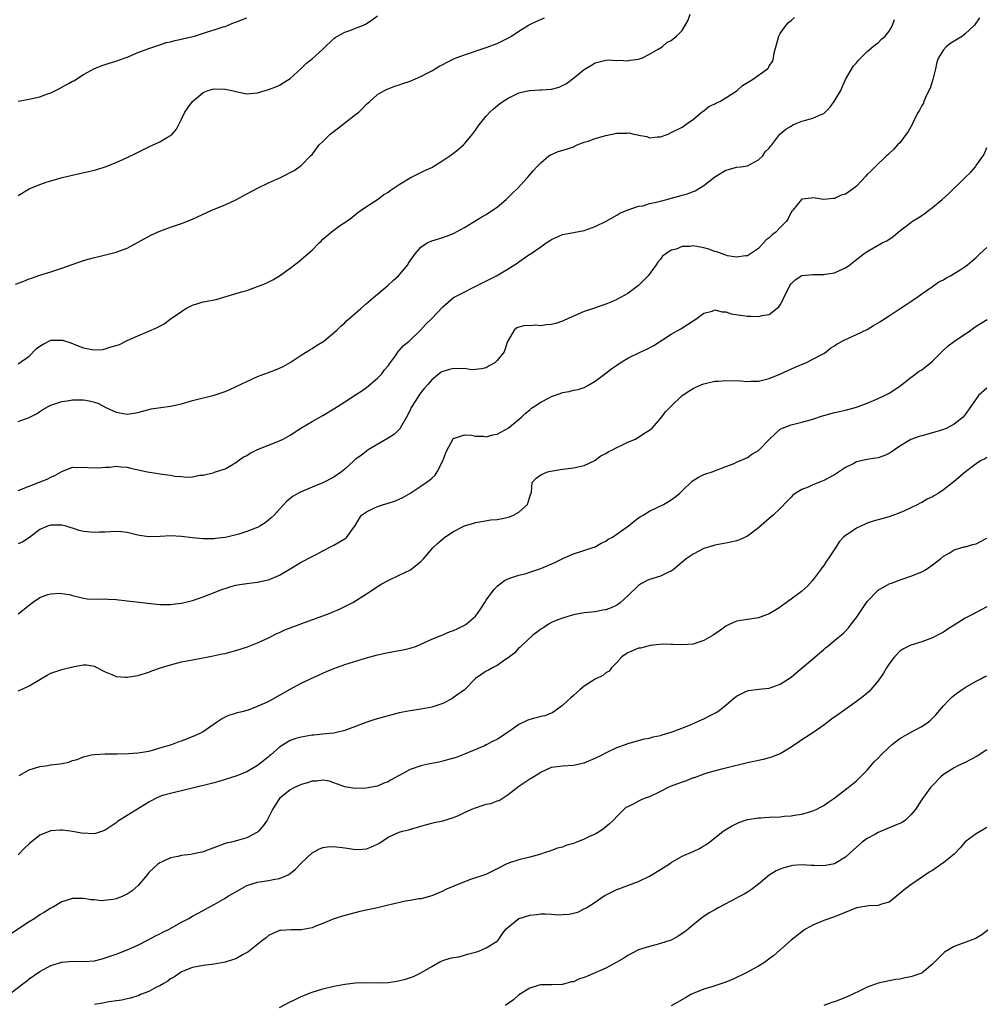
# Model space of a CAD drawing. Units: inches. Extents: x 2577000 to 2580000, y 1530000 to 1533000.
# Drawn here: x 2579197 to 2579375, y 1530093 to 1530274 of the extents above; entities that cross this region are included whole.
import ezdxf

# ---------------------------------------------------------------- set-up
doc = ezdxf.new("R2010")
doc.units = ezdxf.units.IN
doc.header["$MEASUREMENT"] = 0
doc.layers.add('LD25771530_10ft', color=62, linetype='Continuous')

msp = doc.modelspace()

# ---------------------------------------------------------------- linework, layer by layer
at = {"layer": 'LD25771530_10ft'}
for points, elevation in [([(2579197, 1530210.81), (2579199, 1530212.21), (2579200.38, 1530213.62), (2579201, 1530214.08), (2579201.57, 1530214.43), (2579203, 1530215.13), (2579205, 1530215.18), (2579205.16, 1530215.15), (2579206.65, 1530214.65), (2579207.84, 1530214.16), (2579209, 1530213.73), (2579210.55, 1530213.45), (2579211, 1530213.4), (2579212.56, 1530213.44), (2579213, 1530213.54), (2579213.86, 1530213.86), (2579215, 1530214.16), (2579215.61, 1530214.39), (2579217, 1530215.09), (2579219, 1530215.97), (2579221, 1530216.78), (2579221.46, 1530217), (2579222.54, 1530217.46), (2579223, 1530217.74), (2579223.84, 1530218.16), (2579224.92, 1530219), (2579227, 1530220.45), (2579227.82, 1530221), (2579229, 1530221.59), (2579231, 1530222.18), (2579231.7, 1530222.3), (2579233, 1530222.58), (2579233.36, 1530222.64), (2579238.03, 1530224.03), (2579239, 1530224.29), (2579240.99, 1530225.01), (2579242.42, 1530225.58), (2579243.78, 1530226.22), (2579245.03, 1530226.97), (2579247, 1530228.36), (2579247.77, 1530229), (2579248.48, 1530229.52), (2579249, 1530229.96), (2579250.23, 1530231), (2579251, 1530231.7), (2579252.28, 1530233), (2579252.66, 1530233.34), (2579253, 1530233.68), (2579253.71, 1530234.29), (2579254.49, 1530235), (2579256.25, 1530236.25), (2579257, 1530236.76), (2579258.29, 1530237.71), (2579259, 1530238.26), (2579259.39, 1530238.61), (2579260.02, 1530239), (2579261, 1530239.73), (2579263, 1530241), (2579264.13, 1530241.87), (2579265, 1530242.36), (2579265.35, 1530242.65), (2579265.91, 1530243), (2579267, 1530243.75), (2579269, 1530244.97), (2579271.71, 1530246.29), (2579273, 1530246.89), (2579275, 1530248.13), (2579276.29, 1530249), (2579277, 1530249.52), (2579277.82, 1530250.18), (2579278.81, 1530251), (2579279, 1530251.19), (2579280.46, 1530253), (2579281, 1530253.72), (2579281.52, 1530254.48), (2579281.93, 1530255), (2579283, 1530256.28), (2579283.66, 1530257), (2579284.35, 1530257.65), (2579285.45, 1530258.55), (2579286.04, 1530259), (2579287, 1530259.6), (2579288.13, 1530260.13), (2579289, 1530260.57), (2579290.88, 1530261), (2579291, 1530261.02), (2579292.9, 1530261.1), (2579293.15, 1530261.15), (2579295, 1530261.27), (2579296.41, 1530261.59), (2579297, 1530261.92), (2579297.73, 1530262.27), (2579299, 1530263.29), (2579301, 1530264.87), (2579302.36, 1530265.64), (2579303, 1530266.07), (2579305, 1530266.59), (2579305.39, 1530266.61), (2579307, 1530266.52), (2579307.43, 1530266.57), (2579309, 1530266.47), (2579309.43, 1530266.57), (2579311, 1530266.78), (2579311.7, 1530267), (2579313, 1530267.68), (2579314.56, 1530268.56), (2579315.3, 1530269), (2579316.19, 1530269.81), (2579317, 1530270.15), (2579317.95, 1530271), (2579319, 1530271.99), (2579320.1, 1530273.9), (2579320.49, 1530275)], 8170), ([(2579197, 1530241.72), (2579199, 1530242.93), (2579201, 1530243.77), (2579202.16, 1530244.16), (2579203, 1530244.42), (2579205.06, 1530245), (2579209.89, 1530246.11), (2579211, 1530246.38), (2579211.48, 1530246.52), (2579213, 1530247), (2579215, 1530247.75), (2579217, 1530248.67), (2579218.54, 1530249.46), (2579219.88, 1530250.12), (2579221, 1530250.64), (2579221.83, 1530251), (2579223, 1530251.58), (2579224.42, 1530252.42), (2579225, 1530252.73), (2579225.32, 1530253), (2579226.09, 1530253.91), (2579226.61, 1530255), (2579227, 1530255.71), (2579227.6, 1530257), (2579228.17, 1530257.83), (2579229, 1530258.97), (2579231, 1530260.65), (2579231.92, 1530261), (2579232.73, 1530261.27), (2579233, 1530261.31), (2579235, 1530261.27), (2579236.28, 1530261), (2579237, 1530260.81), (2579239, 1530260.38), (2579241, 1530260.54), (2579242.4, 1530261), (2579243, 1530261.18), (2579244.31, 1530261.69), (2579245, 1530261.98), (2579247, 1530263.21), (2579249, 1530265.04), (2579249.98, 1530266.02), (2579251, 1530266.83), (2579253, 1530268.57), (2579255, 1530270.53), (2579255.24, 1530270.76), (2579255.64, 1530271), (2579257, 1530271.74), (2579258.1, 1530272.1), (2579259, 1530272.42), (2579260.43, 1530273), (2579260.82, 1530273.18), (2579262.05, 1530273.95), (2579263, 1530274.68)], 8150), ([(2579196.53, 1530225.47), (2579198.01, 1530225.99), (2579199, 1530226.42), (2579199.44, 1530226.56), (2579201, 1530227.12), (2579203, 1530227.71), (2579205, 1530228.35), (2579209, 1530229.76), (2579210.09, 1530230.09), (2579211, 1530230.34), (2579211.57, 1530230.43), (2579215, 1530231.29), (2579215.52, 1530231.52), (2579217, 1530232.07), (2579221.49, 1530234.51), (2579223, 1530235.15), (2579225, 1530235.89), (2579227, 1530236.6), (2579229, 1530237.38), (2579232.56, 1530239), (2579233.33, 1530239.33), (2579235, 1530240), (2579237, 1530240.92), (2579238.33, 1530241.67), (2579241, 1530243.07), (2579243, 1530244.03), (2579245.17, 1530245), (2579247.71, 1530246.29), (2579249, 1530247.21), (2579250.73, 1530249), (2579251, 1530249.26), (2579252.33, 1530251), (2579253, 1530251.63), (2579254.33, 1530253), (2579255.83, 1530254.17), (2579256.96, 1530255), (2579259, 1530256.58), (2579259.59, 1530257), (2579260.29, 1530257.71), (2579261, 1530258.5), (2579261.58, 1530259), (2579263, 1530260.29), (2579264.31, 1530261), (2579264.77, 1530261.23), (2579265, 1530261.31), (2579266.2, 1530261.8), (2579267, 1530262.01), (2579267.7, 1530262.3), (2579269, 1530262.73), (2579271, 1530263.58), (2579272.25, 1530264.25), (2579273, 1530264.63), (2579273.61, 1530265), (2579274.5, 1530265.5), (2579275, 1530265.79), (2579275.8, 1530266.2), (2579277.14, 1530266.86), (2579277.5, 1530267), (2579279, 1530267.55), (2579283, 1530268.89), (2579284.54, 1530269.46), (2579285, 1530269.65), (2579287.24, 1530270.76), (2579287.64, 1530271), (2579289, 1530271.89), (2579290.79, 1530273), (2579291, 1530273.14), (2579292.27, 1530273.73), (2579293.68, 1530274.32)], 8160), ([(2579197, 1530200.21), (2579199, 1530200.96), (2579200.36, 1530201.64), (2579201, 1530202.09), (2579201.56, 1530202.44), (2579202.52, 1530203), (2579203, 1530203.24), (2579203.34, 1530203.34), (2579205, 1530203.92), (2579206.02, 1530204.02), (2579207, 1530204.22), (2579208.19, 1530204.19), (2579209, 1530204.2), (2579210.03, 1530204.03), (2579211, 1530203.79), (2579211.61, 1530203.61), (2579213.24, 1530202.76), (2579215, 1530201.94), (2579216.33, 1530201.67), (2579217, 1530201.57), (2579218.25, 1530201.75), (2579219, 1530201.9), (2579221, 1530202.45), (2579221.45, 1530202.55), (2579223.2, 1530202.8), (2579225, 1530203.01), (2579227, 1530203.47), (2579229, 1530204.06), (2579233, 1530205.04), (2579235, 1530205.72), (2579235.91, 1530206.09), (2579239, 1530207.55), (2579241, 1530208.46), (2579243, 1530209.24), (2579244.3, 1530209.7), (2579245, 1530209.99), (2579245.67, 1530210.33), (2579247, 1530211.06), (2579249, 1530212.41), (2579250.59, 1530213.41), (2579251, 1530213.65), (2579251.83, 1530214.17), (2579253.14, 1530215), (2579255.52, 1530217), (2579256.27, 1530217.73), (2579257, 1530218.36), (2579257.32, 1530218.68), (2579259, 1530220.12), (2579259.97, 1530221), (2579261, 1530221.87), (2579262.26, 1530223), (2579263, 1530223.58), (2579265, 1530225.27), (2579265.88, 1530226.12), (2579266.85, 1530227), (2579268.57, 1530229), (2579268.72, 1530229.28), (2579269, 1530229.71), (2579269.94, 1530231), (2579271, 1530232.21), (2579272.17, 1530233), (2579273, 1530233.39), (2579274.24, 1530233.76), (2579275, 1530234.02), (2579275.72, 1530234.28), (2579277, 1530234.76), (2579279, 1530235.86), (2579282.18, 1530237.82), (2579283, 1530238.25), (2579284.14, 1530239), (2579285, 1530239.6), (2579286.63, 1530241), (2579287.83, 1530242.17), (2579288.74, 1530243), (2579290.6, 1530245), (2579291.69, 1530246.31), (2579292.3, 1530247), (2579293, 1530247.72), (2579294.5, 1530249), (2579294.8, 1530249.2), (2579295, 1530249.27), (2579296.21, 1530249.79), (2579297.75, 1530250.25), (2579299, 1530250.67), (2579299.24, 1530250.76), (2579299.73, 1530251), (2579301, 1530251.49), (2579301.72, 1530251.72), (2579303, 1530252.2), (2579305, 1530252.75), (2579307, 1530253.15), (2579308.82, 1530253.18), (2579309.2, 1530253.2), (2579310.1, 1530253), (2579310.85, 1530252.85), (2579311, 1530252.8), (2579312.53, 1530252.53), (2579313, 1530252.3), (2579314.48, 1530252.48), (2579315, 1530252.47), (2579316.4, 1530253), (2579317, 1530253.26), (2579319, 1530254.25), (2579319.42, 1530254.58), (2579320, 1530255), (2579321, 1530255.66), (2579322.8, 1530257.2), (2579323, 1530257.27), (2579323.91, 1530258.09), (2579325, 1530258.53), (2579325.29, 1530258.71), (2579325.92, 1530259), (2579327, 1530259.65), (2579329.07, 1530261), (2579330.11, 1530261.89), (2579331, 1530262.47), (2579331.94, 1530263), (2579334.68, 1530265), (2579334.84, 1530265.16), (2579335, 1530265.51), (2579335.64, 1530266.36), (2579335.79, 1530267), (2579335.89, 1530267.89), (2579336.39, 1530269.61), (2579336.74, 1530271), (2579337, 1530271.49), (2579338.09, 1530273), (2579338.54, 1530273.46), (2579339, 1530273.85), (2579339.61, 1530274.39)], 8180), ([(2579373.63, 1530274.37), (2579372.68, 1530273), (2579371, 1530271.4), (2579370.49, 1530271), (2579368.33, 1530269.67), (2579367.51, 1530269), (2579367, 1530268.47), (2579366.07, 1530267), (2579365.78, 1530266.22), (2579365.54, 1530265), (2579365.07, 1530263), (2579364.55, 1530261.45), (2579364.34, 1530261), (2579363.69, 1530259.69), (2579363.41, 1530259), (2579363.31, 1530258.69), (2579363, 1530258.22), (2579362.6, 1530257.4), (2579362.36, 1530257), (2579361.63, 1530255.63), (2579361.23, 1530254.77), (2579360.52, 1530253.48), (2579359, 1530251.41), (2579358.56, 1530251), (2579357.83, 1530250.17), (2579357, 1530249.43), (2579356.79, 1530249.21), (2579356.56, 1530249), (2579354.47, 1530247), (2579353.75, 1530246.25), (2579353, 1530245.55), (2579352.75, 1530245.25), (2579351, 1530243.42), (2579350.48, 1530243), (2579349.59, 1530242.41), (2579349, 1530241.99), (2579348.23, 1530241.77), (2579347, 1530241.16), (2579346.83, 1530241.17), (2579345, 1530241), (2579343, 1530241.31), (2579342.74, 1530241.26), (2579341, 1530241.04), (2579340.94, 1530241), (2579339.3, 1530239), (2579339.15, 1530238.85), (2579339, 1530238.64), (2579338.48, 1530237.52), (2579338.18, 1530237), (2579337, 1530235.83), (2579336.2, 1530235), (2579335.51, 1530234.49), (2579335, 1530233.94), (2579334.45, 1530233.55), (2579333, 1530232), (2579331.55, 1530231), (2579331, 1530230.64), (2579330.63, 1530230.63), (2579329, 1530230.39), (2579327.33, 1530230.67), (2579327, 1530230.78), (2579326.85, 1530230.85), (2579326.35, 1530231), (2579325.38, 1530231.38), (2579325, 1530231.45), (2579323.89, 1530231.89), (2579323, 1530232.12), (2579321, 1530232.46), (2579320.38, 1530232.38), (2579319, 1530232.35), (2579317.89, 1530231.89), (2579317, 1530231.67), (2579315.4, 1530230.6), (2579315, 1530230.06), (2579314.5, 1530229.5), (2579314.23, 1530229), (2579312.76, 1530227), (2579311.9, 1530226.1), (2579311, 1530225.22), (2579310.75, 1530225), (2579309, 1530223.74), (2579307, 1530222.62), (2579305.88, 1530222.12), (2579305, 1530221.77), (2579304.44, 1530221.56), (2579302.71, 1530221), (2579301, 1530220.42), (2579299, 1530219.57), (2579297.26, 1530218.74), (2579297, 1530218.64), (2579295.76, 1530218.24), (2579295, 1530218.02), (2579294.05, 1530217.95), (2579293, 1530217.82), (2579292.11, 1530217.89), (2579291, 1530217.82), (2579290.16, 1530217.84), (2579289, 1530217.54), (2579288.6, 1530217.4), (2579288.14, 1530217), (2579287, 1530215.11), (2579286.93, 1530214.93), (2579286.29, 1530213), (2579285, 1530211.4), (2579284.57, 1530211), (2579283.55, 1530210.45), (2579283, 1530210.09), (2579282.12, 1530209.88), (2579281, 1530209.77), (2579280.26, 1530209.74), (2579279, 1530209.95), (2579278.11, 1530209.89), (2579277, 1530209.96), (2579276.22, 1530209.78), (2579275, 1530209.42), (2579274.73, 1530209.27), (2579274.35, 1530209), (2579273, 1530207.86), (2579272.28, 1530207), (2579271.64, 1530206.36), (2579271, 1530205.53), (2579270.61, 1530205), (2579270.02, 1530204.02), (2579269.22, 1530202.78), (2579269, 1530202.31), (2579268.35, 1530201), (2579267.42, 1530199.42), (2579267.13, 1530198.87), (2579266.12, 1530197.88), (2579265, 1530197.15), (2579261.3, 1530195), (2579261, 1530194.8), (2579259.99, 1530194.01), (2579259, 1530193.3), (2579258.65, 1530193), (2579257, 1530191.47), (2579256.4, 1530191), (2579255, 1530190.01), (2579253, 1530188.97), (2579251, 1530188.16), (2579249, 1530187.33), (2579248.36, 1530187), (2579247.5, 1530186.5), (2579246.38, 1530185.62), (2579245, 1530184.1), (2579244.05, 1530183), (2579243.49, 1530182.51), (2579243, 1530182.1), (2579242.36, 1530181.64), (2579241.43, 1530181), (2579241, 1530180.78), (2579240.63, 1530180.63), (2579239, 1530180.02), (2579237.55, 1530179.55), (2579235.31, 1530179), (2579235, 1530178.94), (2579233.25, 1530178.75), (2579233, 1530178.71), (2579231.29, 1530178.71), (2579231, 1530178.7), (2579229, 1530178.87), (2579227, 1530179.11), (2579225, 1530179.22), (2579223.11, 1530179.11), (2579221, 1530179.04), (2579219.31, 1530179.31), (2579219, 1530179.37), (2579217, 1530179.87), (2579215.97, 1530179.97), (2579215, 1530180.02), (2579213.99, 1530179.99), (2579213, 1530179.89), (2579211.88, 1530179.88), (2579211, 1530179.82), (2579209, 1530180.04), (2579208.23, 1530180.23), (2579207, 1530180.63), (2579206.71, 1530180.71), (2579205.82, 1530181), (2579205, 1530181.21), (2579203, 1530181.21), (2579202.36, 1530181), (2579201, 1530180.39), (2579199.05, 1530178.95), (2579197.86, 1530178.14), (2579197, 1530177.78)], 8200), ([(2579197, 1530259.06), (2579199, 1530259.41), (2579199.56, 1530259.56), (2579201, 1530259.84), (2579202.4, 1530260.4), (2579203, 1530260.6), (2579204.61, 1530261.39), (2579206.37, 1530262.37), (2579207, 1530262.7), (2579207.21, 1530262.79), (2579209, 1530263.91), (2579211, 1530265.05), (2579212.44, 1530265.56), (2579213, 1530265.77), (2579213.92, 1530266.08), (2579215, 1530266.37), (2579215.43, 1530266.57), (2579217.21, 1530267.21), (2579219, 1530267.97), (2579220.53, 1530268.53), (2579221, 1530268.74), (2579223, 1530269.39), (2579224.2, 1530269.81), (2579225, 1530269.96), (2579225.79, 1530270.21), (2579227, 1530270.45), (2579227.43, 1530270.57), (2579229.39, 1530271), (2579231.77, 1530271.77), (2579233, 1530272.13), (2579234.69, 1530272.69), (2579235, 1530272.77), (2579235.61, 1530273), (2579236.59, 1530273.41), (2579237, 1530273.56), (2579238.01, 1530273.99), (2579239, 1530274.37)], 8140), ([(2579197, 1530187.56), (2579199, 1530188.37), (2579200.74, 1530189), (2579202.35, 1530189.65), (2579203, 1530190.02), (2579203.71, 1530190.29), (2579205, 1530191.06), (2579207, 1530191.81), (2579207.78, 1530191.78), (2579209, 1530191.87), (2579209.77, 1530191.77), (2579211.74, 1530191.74), (2579213, 1530191.86), (2579213.86, 1530191.86), (2579215, 1530192), (2579215.88, 1530191.88), (2579217, 1530191.83), (2579217.66, 1530191.66), (2579220.74, 1530191), (2579222.7, 1530190.7), (2579223.45, 1530190.55), (2579225, 1530190.34), (2579225.81, 1530190.19), (2579227, 1530190.13), (2579228.02, 1530189.98), (2579229, 1530190.09), (2579230.37, 1530190.37), (2579231, 1530190.36), (2579233, 1530190.85), (2579233.1, 1530190.9), (2579235, 1530191.55), (2579236.19, 1530192.19), (2579237, 1530192.67), (2579238.33, 1530193.67), (2579239, 1530194), (2579239.6, 1530194.4), (2579241, 1530195.06), (2579243, 1530195.9), (2579245, 1530196.67), (2579245.7, 1530197), (2579247, 1530197.73), (2579248.96, 1530199), (2579251, 1530200.25), (2579253, 1530201.35), (2579255, 1530202.56), (2579255.65, 1530203), (2579257, 1530203.86), (2579259, 1530205.11), (2579260.14, 1530205.86), (2579261, 1530206.48), (2579263, 1530208.16), (2579263.8, 1530209), (2579264.31, 1530209.69), (2579265, 1530210.47), (2579265.2, 1530210.8), (2579266.31, 1530212.31), (2579266.88, 1530213.12), (2579267, 1530213.24), (2579267.82, 1530214.18), (2579268.81, 1530215), (2579270.9, 1530217), (2579271.91, 1530218.09), (2579272.87, 1530219), (2579273, 1530219.16), (2579275, 1530221.25), (2579277, 1530223.02), (2579282.29, 1530225.71), (2579283.64, 1530226.36), (2579284.9, 1530227), (2579287, 1530228.27), (2579288.68, 1530229.32), (2579289, 1530229.57), (2579290.8, 1530230.8), (2579291.05, 1530230.95), (2579293, 1530232.27), (2579294.02, 1530233), (2579294.62, 1530233.38), (2579295, 1530233.67), (2579297, 1530234.56), (2579297.35, 1530234.65), (2579299, 1530234.92), (2579301, 1530235.27), (2579303, 1530236.01), (2579305.06, 1530237), (2579307, 1530238.11), (2579307.55, 1530238.45), (2579308.86, 1530239), (2579309, 1530239.07), (2579309.09, 1530239.09), (2579311, 1530239.78), (2579311.85, 1530239.85), (2579313, 1530240.25), (2579314.55, 1530240.55), (2579315, 1530240.7), (2579316.19, 1530241), (2579316.81, 1530241.19), (2579318.4, 1530241.6), (2579319, 1530241.8), (2579319.98, 1530242.02), (2579321, 1530242.46), (2579321.41, 1530242.59), (2579322.06, 1530243), (2579323, 1530243.55), (2579325, 1530245.14), (2579327, 1530246.4), (2579327.49, 1530246.51), (2579329, 1530246.91), (2579329.79, 1530247), (2579331, 1530247.19), (2579333, 1530248.27), (2579333.84, 1530249), (2579334.27, 1530249.73), (2579335, 1530250.39), (2579335.22, 1530250.78), (2579335.5, 1530251), (2579336.96, 1530253), (2579338.07, 1530253.93), (2579339, 1530254.43), (2579339.32, 1530254.68), (2579340.04, 1530255), (2579341, 1530255.34), (2579341.49, 1530255.49), (2579343, 1530255.89), (2579344.66, 1530256.66), (2579345, 1530256.78), (2579345.27, 1530257), (2579346.13, 1530257.87), (2579346.94, 1530259), (2579348.12, 1530261), (2579348.37, 1530261.63), (2579349, 1530263.01), (2579350.49, 1530265.51), (2579351, 1530266.08), (2579351.41, 1530266.59), (2579351.81, 1530267), (2579353, 1530268.15), (2579354.53, 1530269.47), (2579355, 1530269.75), (2579355.6, 1530270.4), (2579356.28, 1530271), (2579357, 1530271.88), (2579357.63, 1530273), (2579357.99, 1530274.01)], 8190), ([(2579197, 1530164.9), (2579199, 1530166.52), (2579199.29, 1530166.71), (2579199.63, 1530167), (2579201, 1530167.93), (2579202.43, 1530168.43), (2579203, 1530168.61), (2579204.68, 1530168.68), (2579205, 1530168.66), (2579206.43, 1530168.43), (2579207, 1530168.25), (2579208.02, 1530168.02), (2579209, 1530167.77), (2579209.68, 1530167.68), (2579211.62, 1530167.62), (2579213, 1530167.66), (2579213.61, 1530167.61), (2579215, 1530167.54), (2579217, 1530167.3), (2579223, 1530166.65), (2579225, 1530166.61), (2579225.33, 1530166.67), (2579227, 1530166.86), (2579229, 1530167.38), (2579231, 1530168.03), (2579233.49, 1530169), (2579234.56, 1530169.44), (2579235, 1530169.59), (2579236.08, 1530169.92), (2579237, 1530170.15), (2579237.72, 1530170.28), (2579239.44, 1530170.56), (2579241, 1530170.74), (2579242.3, 1530171), (2579243, 1530171.16), (2579245, 1530172.02), (2579247, 1530173.18), (2579249, 1530174.38), (2579251, 1530175.45), (2579251.89, 1530175.89), (2579253, 1530176.47), (2579254.64, 1530177.36), (2579255, 1530177.51), (2579257.17, 1530178.83), (2579257.39, 1530179), (2579258.43, 1530180.43), (2579258.87, 1530181), (2579259.63, 1530182.37), (2579260.09, 1530183), (2579261, 1530183.65), (2579262.23, 1530184.23), (2579263, 1530184.61), (2579264.15, 1530185), (2579264.82, 1530185.18), (2579266.34, 1530185.66), (2579267, 1530185.95), (2579267.7, 1530186.3), (2579268.93, 1530187), (2579271, 1530188.38), (2579271.99, 1530189), (2579272.56, 1530189.44), (2579273, 1530189.81), (2579273.6, 1530190.4), (2579274, 1530191), (2579275.03, 1530193), (2579275.55, 1530194.45), (2579275.82, 1530195), (2579276.8, 1530196.8), (2579276.88, 1530197), (2579276.92, 1530197.08), (2579277, 1530197.14), (2579277.16, 1530197.16), (2579279, 1530197.77), (2579280.31, 1530197.69), (2579281, 1530197.55), (2579282.49, 1530197.51), (2579283, 1530197.43), (2579284.23, 1530197.77), (2579285, 1530197.92), (2579287.03, 1530199), (2579289.47, 1530201), (2579290.23, 1530201.77), (2579291, 1530202.37), (2579291.34, 1530202.66), (2579291.83, 1530203), (2579293, 1530203.76), (2579294.55, 1530204.55), (2579295, 1530204.8), (2579296.61, 1530205.39), (2579297, 1530205.56), (2579298.25, 1530205.75), (2579299, 1530205.95), (2579299.87, 1530206.13), (2579301, 1530206.46), (2579301.95, 1530207), (2579303, 1530207.63), (2579305, 1530209.12), (2579306.06, 1530209.94), (2579307, 1530210.59), (2579307.63, 1530211), (2579309, 1530211.83), (2579311.4, 1530213), (2579312.52, 1530213.48), (2579313.81, 1530214.19), (2579317, 1530216.26), (2579318.74, 1530217.26), (2579319.97, 1530218.03), (2579321, 1530218.69), (2579321.52, 1530219), (2579323, 1530220.14), (2579324.51, 1530220.51), (2579325, 1530220.71), (2579326.34, 1530220.34), (2579327, 1530220.36), (2579328, 1530220), (2579331, 1530219.55), (2579331.59, 1530219.59), (2579333, 1530219.49), (2579333.68, 1530219.68), (2579335, 1530219.86), (2579336.74, 1530221.26), (2579337, 1530221.65), (2579337.47, 1530222.53), (2579337.69, 1530223), (2579338.69, 1530225), (2579338.8, 1530225.2), (2579339, 1530225.48), (2579339.75, 1530226.25), (2579341, 1530227.01), (2579343, 1530227.23), (2579343.24, 1530227.24), (2579345, 1530227.21), (2579345.27, 1530227.27), (2579347, 1530227.51), (2579348.02, 1530228.02), (2579349, 1530228.45), (2579349.82, 1530229), (2579351, 1530229.94), (2579352.39, 1530231), (2579353, 1530231.42), (2579355.72, 1530233), (2579356.58, 1530233.42), (2579357.79, 1530234.21), (2579358.71, 1530235), (2579361, 1530236.77), (2579361.32, 1530237), (2579362.37, 1530237.63), (2579363.58, 1530238.42), (2579364.29, 1530239), (2579365, 1530239.5), (2579366.77, 1530241), (2579367.95, 1530242.05), (2579371, 1530245.05), (2579372.01, 1530245.99), (2579372.87, 1530247), (2579373, 1530247.2), (2579374.31, 1530249), (2579374.57, 1530249.43), (2579375, 1530250.51)], 8210), ([(2579197, 1530150.75), (2579197.61, 1530151), (2579199, 1530151.68), (2579201, 1530152.88), (2579202.34, 1530153.66), (2579203, 1530153.99), (2579203.73, 1530154.27), (2579205, 1530154.71), (2579205.25, 1530154.75), (2579207.27, 1530155.27), (2579209, 1530155.57), (2579209.53, 1530155.53), (2579211, 1530155.33), (2579211.2, 1530155.2), (2579213, 1530154.24), (2579214.22, 1530153.78), (2579215, 1530153.41), (2579216.7, 1530153.3), (2579217, 1530153.26), (2579219, 1530153.59), (2579221, 1530154.21), (2579221.55, 1530154.45), (2579223.13, 1530155), (2579225, 1530155.57), (2579227, 1530156.09), (2579229, 1530156.49), (2579231.93, 1530157), (2579232.83, 1530157.17), (2579234.45, 1530157.55), (2579235, 1530157.64), (2579236.05, 1530157.95), (2579237, 1530158.16), (2579239.13, 1530158.87), (2579241, 1530159.6), (2579243, 1530160.5), (2579244.66, 1530161.34), (2579245, 1530161.46), (2579246.01, 1530161.99), (2579247, 1530162.33), (2579247.46, 1530162.54), (2579249.11, 1530163.11), (2579254.15, 1530165), (2579256.15, 1530165.85), (2579257, 1530166.26), (2579257.52, 1530166.48), (2579258.48, 1530167), (2579261, 1530168.61), (2579261.66, 1530169), (2579262.46, 1530169.54), (2579263.67, 1530170.33), (2579265, 1530171.03), (2579267, 1530172.04), (2579269.07, 1530173), (2579271, 1530174.5), (2579271.46, 1530175), (2579273.18, 1530177), (2579274.12, 1530177.88), (2579275, 1530178.67), (2579275.41, 1530179), (2579277, 1530180), (2579278.86, 1530181), (2579279, 1530181.07), (2579280.5, 1530181.5), (2579281, 1530181.7), (2579282.14, 1530181.86), (2579283.86, 1530182.14), (2579285, 1530182.24), (2579286.54, 1530182.54), (2579287, 1530182.65), (2579287.27, 1530182.73), (2579288, 1530183), (2579289, 1530183.59), (2579290.6, 1530185), (2579291.16, 1530186.84), (2579291.24, 1530187), (2579291.32, 1530187.32), (2579291.45, 1530189), (2579292.15, 1530189.85), (2579293, 1530190.44), (2579294.27, 1530191), (2579295.19, 1530191.19), (2579297, 1530191.45), (2579297.56, 1530191.56), (2579299, 1530191.69), (2579299.91, 1530191.91), (2579301, 1530192.12), (2579302.92, 1530193.08), (2579303, 1530193.11), (2579304.05, 1530193.95), (2579305, 1530194.35), (2579305.37, 1530194.63), (2579306.17, 1530195), (2579307, 1530195.45), (2579307.81, 1530195.81), (2579309, 1530196.41), (2579310.4, 1530197), (2579311.98, 1530198.02), (2579313, 1530198.64), (2579313.46, 1530199), (2579315, 1530200.78), (2579315.97, 1530202.03), (2579316.89, 1530203), (2579319, 1530204.99), (2579320.23, 1530205.77), (2579321, 1530206.29), (2579321.5, 1530206.5), (2579322.62, 1530207), (2579323, 1530207.15), (2579325, 1530207.61), (2579325.65, 1530207.65), (2579327, 1530207.78), (2579329.7, 1530207.7), (2579331, 1530207.57), (2579331.6, 1530207.6), (2579333, 1530207.61), (2579335, 1530208.1), (2579336.91, 1530208.91), (2579338.39, 1530209.61), (2579339.77, 1530210.23), (2579341.2, 1530210.81), (2579341.71, 1530211), (2579344.4, 1530212.4), (2579345, 1530212.73), (2579345.45, 1530213), (2579346.28, 1530213.72), (2579347, 1530214.1), (2579347.49, 1530214.51), (2579349, 1530215.28), (2579349.46, 1530215.46), (2579351, 1530216.17), (2579353, 1530217.13), (2579354.16, 1530217.84), (2579355.42, 1530218.58), (2579356.06, 1530219), (2579357, 1530219.65), (2579358.87, 1530220.87), (2579360.26, 1530221.74), (2579361, 1530222.25), (2579361.43, 1530222.57), (2579362.1, 1530223), (2579363, 1530223.65), (2579364.99, 1530225), (2579366.15, 1530225.85), (2579367, 1530226.26), (2579367.44, 1530226.56), (2579368.32, 1530227), (2579369, 1530227.38), (2579370.05, 1530228.05), (2579371, 1530228.68), (2579371.41, 1530229), (2579372.25, 1530229.75), (2579373, 1530230.35), (2579373.69, 1530231), (2579375, 1530232.16)], 8220), ([(2579197.21, 1530135.21), (2579199, 1530136.27), (2579201, 1530136.85), (2579202.11, 1530137), (2579203, 1530137.17), (2579204.66, 1530137.34), (2579205, 1530137.45), (2579206.32, 1530137.68), (2579207, 1530137.97), (2579207.82, 1530138.18), (2579209, 1530138.67), (2579210.46, 1530139), (2579211, 1530139.1), (2579213, 1530139.18), (2579215.2, 1530139.2), (2579217.27, 1530139.27), (2579219, 1530139.37), (2579219.42, 1530139.42), (2579221, 1530139.71), (2579221.91, 1530139.91), (2579223, 1530140.28), (2579224.81, 1530140.81), (2579225.37, 1530141), (2579226.55, 1530141.45), (2579227, 1530141.59), (2579229, 1530142.36), (2579230.42, 1530143), (2579231, 1530143.33), (2579233.42, 1530145), (2579234.35, 1530145.65), (2579235.69, 1530146.31), (2579237, 1530146.69), (2579237.22, 1530146.78), (2579238.15, 1530147), (2579239.31, 1530147.31), (2579241, 1530147.94), (2579242.69, 1530148.69), (2579243.32, 1530149), (2579247, 1530151.09), (2579249, 1530152.18), (2579252.28, 1530153.72), (2579253.66, 1530154.34), (2579255, 1530154.9), (2579257, 1530155.62), (2579261, 1530156.84), (2579263, 1530157.41), (2579265, 1530157.84), (2579266.01, 1530157.99), (2579267, 1530158.18), (2579267.72, 1530158.28), (2579269, 1530158.61), (2579270.18, 1530159), (2579271, 1530159.35), (2579273, 1530160.27), (2579275, 1530161.06), (2579276.36, 1530161.64), (2579277, 1530161.84), (2579277.77, 1530162.23), (2579279, 1530162.8), (2579279.12, 1530162.88), (2579279.31, 1530163), (2579281, 1530164.48), (2579281.41, 1530165), (2579282.06, 1530165.94), (2579282.73, 1530167), (2579283, 1530167.41), (2579284.17, 1530169), (2579284.54, 1530169.46), (2579285, 1530169.96), (2579285.56, 1530170.44), (2579286.34, 1530171), (2579287, 1530171.36), (2579287.49, 1530171.49), (2579289, 1530171.98), (2579290.33, 1530172.33), (2579291, 1530172.53), (2579292.29, 1530173), (2579293, 1530173.24), (2579295.63, 1530174.36), (2579297.05, 1530175.05), (2579299, 1530175.91), (2579300.36, 1530176.36), (2579302.4, 1530177), (2579303, 1530177.22), (2579304.11, 1530177.89), (2579305, 1530178.27), (2579305.41, 1530178.59), (2579306.19, 1530179), (2579308.87, 1530180.87), (2579311, 1530182.51), (2579311.29, 1530182.71), (2579311.82, 1530183), (2579313, 1530183.74), (2579314.42, 1530184.42), (2579315.59, 1530185), (2579316.48, 1530185.52), (2579317, 1530185.83), (2579317.66, 1530186.34), (2579318.48, 1530187), (2579319, 1530187.48), (2579320.78, 1530189.22), (2579321, 1530189.39), (2579321.99, 1530190.01), (2579323, 1530190.5), (2579323.36, 1530190.64), (2579324.52, 1530191), (2579327, 1530191.97), (2579328.53, 1530192.53), (2579329, 1530192.73), (2579330.54, 1530193.46), (2579331, 1530193.59), (2579331.8, 1530194.2), (2579333, 1530194.91), (2579335.03, 1530197), (2579336.07, 1530197.93), (2579337, 1530198.79), (2579337.13, 1530198.87), (2579337.4, 1530199), (2579339, 1530199.62), (2579341, 1530200.09), (2579342.55, 1530200.55), (2579343, 1530200.66), (2579344.75, 1530201.25), (2579345, 1530201.34), (2579347, 1530201.87), (2579347.92, 1530202.08), (2579349, 1530202.31), (2579351, 1530202.88), (2579353, 1530203.61), (2579355, 1530204.46), (2579356.15, 1530205), (2579357, 1530205.45), (2579359, 1530206.73), (2579361, 1530208.3), (2579362.54, 1530209.46), (2579363, 1530209.7), (2579364.65, 1530211), (2579365, 1530211.31), (2579366.7, 1530213), (2579367, 1530213.32), (2579367.86, 1530214.14), (2579369.02, 1530214.98), (2579372.01, 1530217), (2579372.59, 1530217.41), (2579373, 1530217.72), (2579373.78, 1530218.22), (2579375.05, 1530218.95)], 8230), ([(2579375, 1530206.36), (2579373.42, 1530205), (2579372.01, 1530203), (2579371, 1530201.48), (2579370.6, 1530201), (2579369, 1530199.73), (2579367.64, 1530199), (2579367, 1530198.74), (2579366.65, 1530198.65), (2579365, 1530198.15), (2579363, 1530197.62), (2579362.52, 1530197.48), (2579361, 1530196.9), (2579359, 1530195.7), (2579357.41, 1530194.59), (2579357, 1530194.34), (2579356.07, 1530193.93), (2579355, 1530193.57), (2579354.53, 1530193.47), (2579353, 1530193.26), (2579351, 1530192.79), (2579350.54, 1530192.54), (2579349, 1530191.77), (2579347, 1530190.44), (2579345, 1530189.39), (2579344.71, 1530189.29), (2579343, 1530188.58), (2579342.17, 1530188.17), (2579341, 1530187.73), (2579339.77, 1530187), (2579339.32, 1530186.68), (2579339, 1530186.31), (2579338.34, 1530185.66), (2579337, 1530184.27), (2579335.69, 1530183), (2579335, 1530182.4), (2579333, 1530180.72), (2579331, 1530179.19), (2579329.52, 1530178.48), (2579329, 1530178.3), (2579327.94, 1530178.06), (2579327, 1530177.91), (2579325, 1530177.53), (2579324.61, 1530177.39), (2579323, 1530176.91), (2579321, 1530175.87), (2579319.73, 1530175), (2579317.36, 1530173), (2579317, 1530172.75), (2579316.6, 1530172.6), (2579315, 1530171.85), (2579313, 1530171.22), (2579312.54, 1530171), (2579311.54, 1530170.46), (2579311, 1530170.1), (2579309, 1530168.19), (2579307.68, 1530167), (2579307.3, 1530166.7), (2579307, 1530166.51), (2579305.96, 1530166.04), (2579305, 1530165.66), (2579304.42, 1530165.58), (2579303, 1530165.3), (2579301, 1530165.11), (2579299, 1530164.73), (2579298.63, 1530164.63), (2579297, 1530164.09), (2579295.55, 1530163.55), (2579295, 1530163.31), (2579294.41, 1530163), (2579293.57, 1530162.43), (2579293, 1530162.12), (2579292.41, 1530161.59), (2579291.54, 1530161), (2579289.4, 1530159), (2579289.21, 1530158.79), (2579289, 1530158.64), (2579288.24, 1530157.76), (2579287, 1530156.85), (2579286.55, 1530156.55), (2579285, 1530155.42), (2579284.16, 1530155), (2579283.42, 1530154.58), (2579283, 1530154.37), (2579282.16, 1530153.84), (2579281, 1530153.03), (2579279.02, 1530150.98), (2579277, 1530149.52), (2579276.67, 1530149.33), (2579275, 1530148.47), (2579273, 1530147.77), (2579271, 1530147.38), (2579269, 1530147.11), (2579267, 1530146.73), (2579265, 1530146.19), (2579262.52, 1530145.48), (2579261.03, 1530145), (2579259, 1530144.2), (2579257.79, 1530143.79), (2579257, 1530143.5), (2579255, 1530143.02), (2579253, 1530142.79), (2579251.34, 1530142.66), (2579251, 1530142.61), (2579249, 1530142.28), (2579248.01, 1530141.99), (2579247, 1530141.64), (2579245.84, 1530141), (2579245, 1530140.45), (2579243.44, 1530139), (2579243.19, 1530138.81), (2579243, 1530138.64), (2579242.05, 1530137.95), (2579241, 1530137.08), (2579239, 1530135.93), (2579237, 1530135.12), (2579233.88, 1530134.12), (2579233, 1530133.91), (2579232.3, 1530133.7), (2579227, 1530132.39), (2579226.24, 1530132.24), (2579225, 1530131.93), (2579223.53, 1530131.53), (2579223, 1530131.36), (2579222.23, 1530131), (2579221, 1530130.36), (2579220.18, 1530129.82), (2579217, 1530127.86), (2579215.25, 1530126.75), (2579215, 1530126.55), (2579213, 1530125.17), (2579212.5, 1530125), (2579211, 1530124.53), (2579208.66, 1530124.66), (2579207, 1530124.96), (2579205.16, 1530125.16), (2579205, 1530125.2), (2579204.79, 1530125.21), (2579203, 1530125.06), (2579201, 1530124.28), (2579199.4, 1530123), (2579199.16, 1530122.84), (2579199, 1530122.7), (2579198.14, 1530121.86), (2579197, 1530120.64)], 8240), ([(2579375, 1530193.64), (2579374.61, 1530193.39), (2579373.83, 1530193), (2579373, 1530192.44), (2579371.06, 1530191), (2579369, 1530189.19), (2579367, 1530187.66), (2579366, 1530187), (2579365.35, 1530186.65), (2579365, 1530186.42), (2579364.01, 1530185.99), (2579363, 1530185.35), (2579362.75, 1530185.25), (2579362.31, 1530185), (2579361, 1530184.35), (2579359.82, 1530183.82), (2579359, 1530183.47), (2579357, 1530182.75), (2579355.66, 1530182.34), (2579354.09, 1530181.91), (2579353, 1530181.53), (2579352.6, 1530181.4), (2579351, 1530180.62), (2579349.78, 1530179.78), (2579349, 1530179.3), (2579348.66, 1530179), (2579347.85, 1530178.15), (2579347.15, 1530177), (2579345.84, 1530175), (2579345.47, 1530174.53), (2579345, 1530173.81), (2579344.64, 1530173.36), (2579344.41, 1530173), (2579342.94, 1530171), (2579342, 1530170), (2579340.92, 1530169), (2579339, 1530167.59), (2579337.48, 1530166.52), (2579337, 1530166.16), (2579336.3, 1530165.7), (2579335, 1530164.91), (2579333, 1530164.17), (2579331, 1530163.87), (2579329, 1530163.55), (2579327.75, 1530163), (2579327, 1530162.65), (2579326.06, 1530161.94), (2579324.87, 1530161.13), (2579324.68, 1530161), (2579323, 1530160.02), (2579321, 1530159.37), (2579319, 1530159.2), (2579317.31, 1530159.31), (2579317, 1530159.3), (2579315.36, 1530159.36), (2579313.1, 1530159.1), (2579312.66, 1530159), (2579311.37, 1530158.63), (2579311, 1530158.58), (2579309, 1530157.77), (2579308.53, 1530157.47), (2579307.94, 1530157), (2579307, 1530155.97), (2579306.04, 1530155), (2579305.59, 1530154.41), (2579305, 1530154.05), (2579304.4, 1530153.6), (2579303.15, 1530153), (2579303, 1530152.92), (2579301, 1530151.61), (2579300.23, 1530151), (2579299.59, 1530150.41), (2579299, 1530149.92), (2579298.53, 1530149.47), (2579297.98, 1530149), (2579297, 1530148.1), (2579295.21, 1530146.79), (2579293.79, 1530146.21), (2579293, 1530146.04), (2579292.2, 1530145.8), (2579291, 1530145.51), (2579290.62, 1530145.38), (2579289, 1530144.62), (2579287.62, 1530143.62), (2579286.72, 1530143), (2579285, 1530141.86), (2579284.42, 1530141.58), (2579283, 1530140.84), (2579282.7, 1530140.7), (2579279, 1530139.13), (2579277.45, 1530138.55), (2579275.91, 1530138.09), (2579275, 1530137.88), (2579274.31, 1530137.69), (2579273, 1530137.45), (2579272.65, 1530137.35), (2579271, 1530137), (2579269, 1530136.3), (2579265.55, 1530134.45), (2579265, 1530134.08), (2579264.21, 1530133.79), (2579263, 1530133.29), (2579260.93, 1530132.93), (2579258.85, 1530132.85), (2579257, 1530133.16), (2579255, 1530133.9), (2579254.17, 1530134.17), (2579253, 1530134.4), (2579251.79, 1530134.21), (2579251, 1530134.2), (2579250.14, 1530133.86), (2579249, 1530133.56), (2579248.63, 1530133.37), (2579247.76, 1530133), (2579247, 1530132.58), (2579245, 1530131.03), (2579244.24, 1530129.76), (2579243.75, 1530129), (2579243, 1530127.49), (2579242.72, 1530127), (2579242.03, 1530125.97), (2579241.15, 1530125), (2579241, 1530124.85), (2579239, 1530123.76), (2579237.28, 1530123.28), (2579236.21, 1530123), (2579235.22, 1530122.78), (2579233.73, 1530122.27), (2579232.3, 1530121.7), (2579231, 1530121.22), (2579230.83, 1530121.17), (2579230.07, 1530121), (2579228.73, 1530120.73), (2579227, 1530120.52), (2579226.34, 1530120.34), (2579225, 1530120.11), (2579223.33, 1530119.33), (2579223, 1530119.21), (2579222.7, 1530119), (2579221, 1530117.39), (2579220.81, 1530117.19), (2579220.68, 1530117), (2579219.02, 1530115), (2579217.92, 1530114.08), (2579217, 1530113.44), (2579216.71, 1530113.29), (2579216.08, 1530113), (2579215, 1530112.6), (2579214.47, 1530112.47), (2579212.22, 1530112.22), (2579211, 1530112.38), (2579210.38, 1530112.38), (2579209, 1530112.64), (2579208.62, 1530112.62), (2579207, 1530112.64), (2579205, 1530112.05), (2579203.29, 1530111), (2579203, 1530110.87), (2579201.86, 1530110.14), (2579201, 1530109.63), (2579200.08, 1530109), (2579199, 1530108.36), (2579195.79, 1530106.21)], 8250), ([(2579195, 1530094.79), (2579197.87, 1530097), (2579198.52, 1530097.48), (2579199, 1530097.89), (2579201, 1530099.26), (2579203, 1530100.32), (2579205, 1530100.98), (2579207, 1530101.12), (2579209, 1530101.06), (2579211, 1530101.21), (2579212.41, 1530101.59), (2579213, 1530101.72), (2579215, 1530102.43), (2579217, 1530103.22), (2579219, 1530104.1), (2579221, 1530105.09), (2579222.21, 1530105.79), (2579223, 1530106.15), (2579223.55, 1530106.45), (2579224.74, 1530107), (2579227, 1530108.31), (2579228.37, 1530109), (2579229, 1530109.38), (2579231, 1530110.45), (2579231.99, 1530111), (2579233, 1530111.54), (2579235, 1530112.7), (2579235.45, 1530113), (2579236.43, 1530113.57), (2579239, 1530115.04), (2579241, 1530115.66), (2579241.76, 1530115.76), (2579243, 1530115.95), (2579244.18, 1530116.18), (2579245, 1530116.29), (2579246.6, 1530117), (2579247, 1530117.25), (2579247.97, 1530118.03), (2579249, 1530119.13), (2579250.99, 1530121.01), (2579252.27, 1530121.73), (2579253, 1530122.03), (2579253.86, 1530122.14), (2579255, 1530122.22), (2579257, 1530121.94), (2579258.26, 1530121.74), (2579259, 1530121.66), (2579260.29, 1530121.71), (2579261, 1530121.79), (2579261.9, 1530122.1), (2579263, 1530122.6), (2579263.26, 1530122.74), (2579265, 1530123.89), (2579267, 1530124.83), (2579267.63, 1530125), (2579268.73, 1530125.27), (2579271, 1530125.9), (2579271.83, 1530126.17), (2579273, 1530126.45), (2579273.42, 1530126.58), (2579275, 1530126.88), (2579277, 1530127.51), (2579277.88, 1530127.88), (2579279, 1530128.43), (2579280.76, 1530129.24), (2579281, 1530129.31), (2579282.27, 1530129.73), (2579283, 1530129.94), (2579283.89, 1530130.11), (2579285, 1530130.55), (2579285.36, 1530130.64), (2579287, 1530131.72), (2579289, 1530133.29), (2579291, 1530134.6), (2579291.26, 1530134.74), (2579293, 1530135.84), (2579295, 1530136.76), (2579296.98, 1530137.02), (2579299, 1530137.1), (2579301, 1530137.55), (2579303, 1530138.4), (2579304.31, 1530139), (2579305, 1530139.4), (2579307, 1530140.37), (2579308.77, 1530141), (2579309, 1530141.1), (2579312.05, 1530141.95), (2579313, 1530142.09), (2579313.68, 1530142.32), (2579315, 1530142.58), (2579315.3, 1530142.7), (2579316.34, 1530143), (2579317, 1530143.21), (2579317.32, 1530143.32), (2579320.54, 1530144.54), (2579321.59, 1530145), (2579322.54, 1530145.46), (2579323, 1530145.63), (2579323.9, 1530146.1), (2579325, 1530146.65), (2579325.22, 1530146.78), (2579325.56, 1530147), (2579327, 1530148.12), (2579328.01, 1530149), (2579329, 1530149.82), (2579330.56, 1530150.56), (2579331, 1530150.78), (2579331.18, 1530150.82), (2579333.06, 1530151.06), (2579335, 1530151.26), (2579337, 1530151.98), (2579339, 1530153.31), (2579339.92, 1530154.08), (2579341.02, 1530154.98), (2579343.43, 1530157), (2579345, 1530158.37), (2579345.36, 1530158.64), (2579345.77, 1530159), (2579347, 1530159.99), (2579348.62, 1530161.38), (2579349, 1530161.74), (2579349.61, 1530162.39), (2579350.02, 1530163), (2579351, 1530164.25), (2579352.11, 1530165.89), (2579353, 1530167.17), (2579354.86, 1530169.14), (2579355, 1530169.26), (2579357, 1530170.44), (2579357.43, 1530170.57), (2579359.23, 1530171.23), (2579361, 1530171.8), (2579363, 1530172.65), (2579363.68, 1530173), (2579364.47, 1530173.53), (2579365, 1530173.91), (2579366.45, 1530175), (2579367, 1530175.48), (2579368.03, 1530176.03), (2579369, 1530176.67), (2579370.81, 1530177.19), (2579371, 1530177.22), (2579372.37, 1530177.63), (2579373, 1530177.75), (2579373.79, 1530178.21), (2579375, 1530178.83)], 8260), ([(2579375, 1530166.17), (2579372.88, 1530165.12), (2579372.69, 1530165), (2579371, 1530164.11), (2579369, 1530162.82), (2579367.87, 1530162.13), (2579367, 1530161.54), (2579365.93, 1530161), (2579365, 1530160.49), (2579363, 1530159.77), (2579361, 1530159.15), (2579359.56, 1530158.44), (2579359, 1530158.06), (2579358.02, 1530157), (2579357, 1530155.75), (2579356.53, 1530155), (2579355.97, 1530154.03), (2579355, 1530152.63), (2579353.68, 1530151), (2579353.36, 1530150.64), (2579353, 1530150.35), (2579352.28, 1530149.72), (2579351, 1530148.79), (2579348.45, 1530147), (2579347.62, 1530146.38), (2579346.45, 1530145.55), (2579345, 1530144.45), (2579343, 1530143.07), (2579341, 1530141.75), (2579340.53, 1530141.47), (2579339, 1530140.42), (2579337, 1530139.21), (2579336.51, 1530139), (2579335.43, 1530138.57), (2579335, 1530138.44), (2579333.85, 1530138.15), (2579331, 1530137.57), (2579327, 1530136.57), (2579326.45, 1530136.45), (2579323.73, 1530135.73), (2579323, 1530135.49), (2579321.18, 1530134.82), (2579321, 1530134.77), (2579319.76, 1530134.24), (2579319, 1530134.03), (2579317.44, 1530133.44), (2579317, 1530133.26), (2579316.44, 1530133), (2579315, 1530132.29), (2579313, 1530131.34), (2579312.01, 1530131), (2579311.32, 1530130.68), (2579309.9, 1530129.9), (2579309, 1530129.5), (2579308.67, 1530129.33), (2579308.28, 1530129), (2579307, 1530127.71), (2579306.37, 1530127), (2579305.65, 1530126.35), (2579304.56, 1530125.44), (2579303.91, 1530125), (2579303, 1530124.45), (2579302, 1530124), (2579301, 1530123.52), (2579299.67, 1530123), (2579299, 1530122.76), (2579297.65, 1530122.35), (2579297, 1530122.09), (2579296.12, 1530121.88), (2579295, 1530121.43), (2579294.66, 1530121.34), (2579293.67, 1530121), (2579293, 1530120.8), (2579291, 1530120.25), (2579289, 1530119.74), (2579287.11, 1530119.11), (2579287, 1530119.09), (2579286.79, 1530119), (2579285, 1530118.07), (2579284.26, 1530117.74), (2579282.95, 1530117.05), (2579280.12, 1530116.12), (2579279, 1530115.69), (2579277.07, 1530114.93), (2579275.67, 1530114.33), (2579275, 1530113.98), (2579274.29, 1530113.71), (2579273, 1530113.14), (2579271, 1530112.61), (2579270.58, 1530112.58), (2579269, 1530112.28), (2579268.16, 1530112.16), (2579265.56, 1530111.56), (2579265, 1530111.41), (2579263, 1530110.94), (2579259.76, 1530110.24), (2579258.17, 1530109.83), (2579257, 1530109.51), (2579255, 1530108.88), (2579253, 1530108.06), (2579251.49, 1530107.49), (2579251, 1530107.28), (2579249, 1530106.87), (2579247.13, 1530106.87), (2579245.23, 1530106.77), (2579245, 1530106.74), (2579243, 1530105.84), (2579242.55, 1530105.45), (2579241.93, 1530105), (2579239.19, 1530102.81), (2579238.36, 1530102.36), (2579237, 1530101.58), (2579236.58, 1530101.42), (2579235, 1530100.93), (2579233, 1530100.59), (2579232.53, 1530100.53), (2579231, 1530100.36), (2579229, 1530099.96), (2579227, 1530099.16), (2579226.74, 1530099), (2579225.74, 1530098.26), (2579225, 1530097.87), (2579224.52, 1530097.48), (2579223.62, 1530097), (2579223, 1530096.62), (2579222.28, 1530096.28), (2579221, 1530095.57), (2579219.48, 1530095), (2579219.15, 1530094.85), (2579217.65, 1530094.35), (2579217, 1530094.23), (2579216.02, 1530093.98), (2579213.67, 1530093.67), (2579212.56, 1530093.44), (2579211, 1530093.19)], 8270), ([(2579245, 1530092.65), (2579247, 1530093.69), (2579247.9, 1530094.1), (2579249, 1530094.67), (2579251, 1530095.44), (2579253, 1530096.06), (2579255, 1530096.57), (2579257, 1530096.93), (2579259, 1530097.14), (2579261, 1530097.19), (2579263, 1530097.18), (2579265, 1530097.25), (2579266.56, 1530097.44), (2579268.18, 1530097.82), (2579269.65, 1530098.35), (2579271.01, 1530098.99), (2579273, 1530100.18), (2579274.47, 1530101), (2579275, 1530101.26), (2579276.34, 1530101.66), (2579277, 1530101.79), (2579277.95, 1530101.95), (2579279, 1530102.21), (2579279.58, 1530102.42), (2579281, 1530102.79), (2579281.66, 1530103), (2579283, 1530103.6), (2579285, 1530104.81), (2579285.19, 1530105), (2579285.9, 1530106.1), (2579286.59, 1530107), (2579287, 1530107.39), (2579289, 1530108.97), (2579289.06, 1530109), (2579291, 1530109.57), (2579292.29, 1530109.71), (2579293, 1530109.81), (2579293.81, 1530109.81), (2579295, 1530109.76), (2579296.33, 1530109.67), (2579297, 1530109.68), (2579298.25, 1530109.75), (2579299, 1530109.92), (2579299.85, 1530110.15), (2579301, 1530110.73), (2579301.45, 1530111), (2579303, 1530111.98), (2579304.47, 1530113), (2579304.81, 1530113.19), (2579307, 1530114.28), (2579307.53, 1530114.47), (2579309.11, 1530115.11), (2579311, 1530115.79), (2579313, 1530116.77), (2579315, 1530117.96), (2579316.67, 1530119), (2579317, 1530119.23), (2579319, 1530120.41), (2579321, 1530121.3), (2579322.15, 1530121.85), (2579323, 1530122.3), (2579323.43, 1530122.57), (2579324.01, 1530123), (2579326.55, 1530125), (2579327, 1530125.29), (2579328.08, 1530125.92), (2579329.43, 1530126.57), (2579330.63, 1530127), (2579331, 1530127.12), (2579333, 1530127.44), (2579333.45, 1530127.45), (2579335, 1530127.56), (2579337, 1530127.66), (2579337.75, 1530127.75), (2579339, 1530127.84), (2579340.03, 1530128.03), (2579341, 1530128.14), (2579342.62, 1530128.62), (2579343, 1530128.71), (2579343.63, 1530129), (2579344.53, 1530129.47), (2579345, 1530129.74), (2579345.74, 1530130.26), (2579346.87, 1530131), (2579349.52, 1530133), (2579351, 1530134.23), (2579351.4, 1530134.6), (2579351.77, 1530135), (2579353, 1530136.23), (2579353.63, 1530137), (2579354.29, 1530137.71), (2579355, 1530138.42), (2579355.53, 1530139), (2579357, 1530140.45), (2579357.66, 1530141), (2579359, 1530142.02), (2579361.36, 1530143.36), (2579363, 1530144.22), (2579364.19, 1530145), (2579364.64, 1530145.36), (2579365.62, 1530146.38), (2579367, 1530148.01), (2579367.93, 1530149), (2579368.48, 1530149.52), (2579369, 1530149.96), (2579370.43, 1530151), (2579371, 1530151.36), (2579373, 1530152.53), (2579373.88, 1530153), (2579374.62, 1530153.38), (2579375, 1530153.51)], 8280), ([(2579375, 1530139.93), (2579373.21, 1530138.79), (2579371.92, 1530138.08), (2579371, 1530137.62), (2579369.64, 1530137), (2579369, 1530136.65), (2579367, 1530135.38), (2579366.49, 1530135), (2579365, 1530133.4), (2579364.82, 1530133.18), (2579364.63, 1530133), (2579363, 1530130.79), (2579361.85, 1530129), (2579361, 1530127.98), (2579360.01, 1530127), (2579359.41, 1530126.59), (2579358.07, 1530126.07), (2579357, 1530125.59), (2579355, 1530124.74), (2579354.41, 1530124.41), (2579353, 1530123.67), (2579352.07, 1530123), (2579351, 1530122.06), (2579349.88, 1530121), (2579349, 1530120.21), (2579347, 1530119), (2579345.3, 1530118.7), (2579345, 1530118.67), (2579343.27, 1530118.73), (2579342.72, 1530118.72), (2579341, 1530118.82), (2579339.32, 1530118.68), (2579339, 1530118.62), (2579337.7, 1530118.3), (2579337, 1530118.03), (2579336.29, 1530117.71), (2579335, 1530116.91), (2579333, 1530115.3), (2579331.71, 1530114.29), (2579331, 1530113.83), (2579330.48, 1530113.52), (2579329.54, 1530113), (2579329, 1530112.68), (2579325.73, 1530111), (2579325, 1530110.57), (2579323.98, 1530110.02), (2579323, 1530109.36), (2579322.78, 1530109.22), (2579322.48, 1530109), (2579321, 1530107.81), (2579320.11, 1530107), (2579319.48, 1530106.52), (2579318.28, 1530105.72), (2579316.98, 1530105.02), (2579315, 1530104.35), (2579314.14, 1530104.14), (2579313, 1530103.84), (2579311, 1530103.24), (2579309, 1530102.2), (2579308.3, 1530101.7), (2579307, 1530100.93), (2579305, 1530099.84), (2579301.61, 1530098.39), (2579301, 1530098.12), (2579300.13, 1530097.87), (2579299, 1530097.37), (2579298.67, 1530097.33), (2579297, 1530096.88), (2579296.86, 1530096.86), (2579295, 1530096.78), (2579293, 1530096.78), (2579292.72, 1530096.72), (2579291, 1530096.18), (2579289, 1530094.97), (2579287.99, 1530094.01), (2579287, 1530093.36), (2579286.53, 1530093)], 8290), ([(2579375, 1530125.69), (2579373, 1530124.52), (2579371, 1530123.03), (2579370.08, 1530121.92), (2579369, 1530120.8), (2579368.05, 1530120.05), (2579367, 1530119.19), (2579366.69, 1530119), (2579365, 1530117.79), (2579364.49, 1530117.51), (2579361, 1530115.18), (2579359.79, 1530114.21), (2579358.7, 1530113.3), (2579358.3, 1530113), (2579357, 1530111.97), (2579355.63, 1530111.63), (2579355, 1530111.38), (2579353.31, 1530111.31), (2579351, 1530110.94), (2579347, 1530109.25), (2579345, 1530108.59), (2579343, 1530107.76), (2579341.63, 1530107), (2579341.26, 1530106.74), (2579340.13, 1530105.87), (2579339.02, 1530105), (2579335.82, 1530102.18), (2579335, 1530101.54), (2579334.29, 1530101), (2579333, 1530100.24), (2579330.76, 1530099), (2579328.24, 1530097.76), (2579326.81, 1530097.19), (2579325, 1530096.6), (2579324.44, 1530096.44), (2579323, 1530095.99), (2579321, 1530095.21), (2579320.61, 1530095), (2579319.6, 1530094.4), (2579317, 1530092.96)], 8300), ([(2579375.15, 1530106.85), (2579374.04, 1530105.96), (2579373, 1530105.37), (2579372.76, 1530105.25), (2579372.12, 1530105), (2579369, 1530103.85), (2579367.22, 1530102.78), (2579367, 1530102.59), (2579365.42, 1530101), (2579365, 1530100.56), (2579363.09, 1530099), (2579363, 1530098.94), (2579361, 1530098.23), (2579359.94, 1530098.06), (2579359, 1530097.83), (2579358.26, 1530097.74), (2579357, 1530097.5), (2579355, 1530097.07), (2579353, 1530096.34), (2579351.78, 1530095.78), (2579350.24, 1530095), (2579349, 1530094.45), (2579347, 1530093.67), (2579346.48, 1530093.52), (2579345, 1530092.99)], 8310)]:
    msp.add_lwpolyline(points, dxfattribs=dict(at, elevation=elevation))

doc.saveas('drawing.dxf')
